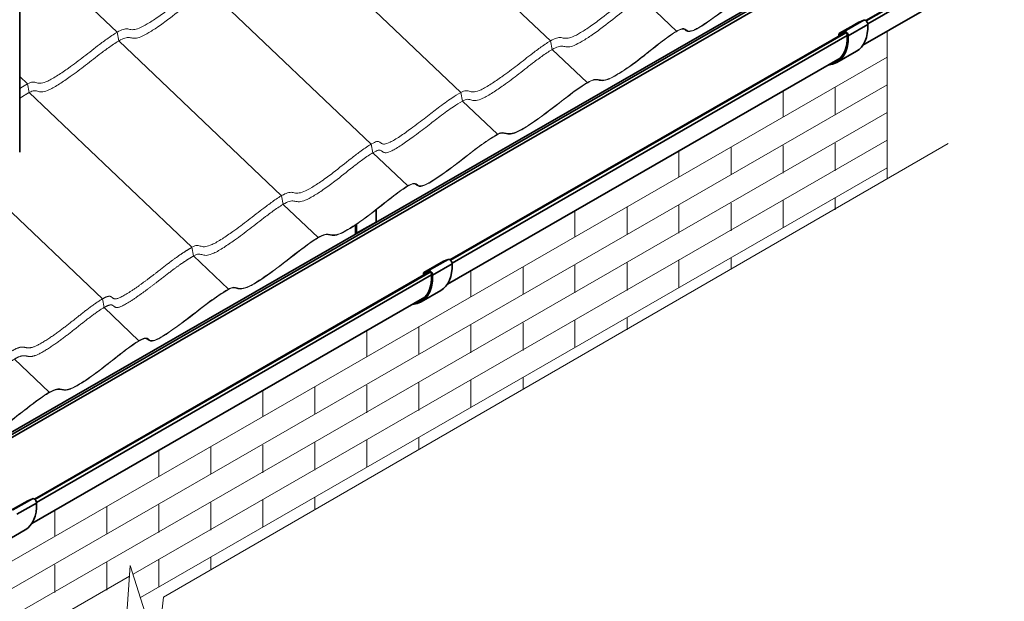
# Model space of a CAD drawing. Units: millimetres. Extents: x 20856 to 27156, y 31641 to 36096.
# Drawn here: x 22854 to 24278, y 32778 to 33620 of the extents above; entities that cross this region are included whole.
import ezdxf

# ---------------------------------------------------------------- set-up
doc = ezdxf.new("R2010")
doc.units = ezdxf.units.MM
doc.layers.add('Visible', color=7, linetype='Continuous', lineweight=35, true_color=0x22346e)
doc.layers.add('ВИД', color=253, linetype='Continuous', lineweight=15)

msp = doc.modelspace()

# ---------------------------------------------------------------- linework, layer by layer
at = {"layer": 'Visible', "extrusion": (-0.707107, -0.407196, 0.578093)}
for p, q in [((22853.9, 33428.2), (22853.9, 33912.2)), ((24171.8, 33788.7), (21928.3, 32497.1)), ((24174.4, 33786.9), (21931.2, 32495.2)), ((24176.1, 33783.3), (21933, 32491.6)), ((24268.6, 33728.3), (24077.5, 33618.3)), ((24272.8, 33730), (24078.1, 33617.8)), ((24277.8, 33727.5), (24080.3, 33613.7)), ((24262.1, 33691.5), (24073.4, 33582.8)), ((24046.3, 33602.8), (24074.6, 33619.1)), ((24067.8, 33616.3), (24074.6, 33619.1)), ((24039.3, 33599.9), (24067.6, 33616.2)), ((24039.5, 33600), (24067.8, 33616.3)), ((24052.1, 33596.5), (24080.4, 33612.8)), ((24047.5, 33601.1), (23476.2, 33272.4)), ((24048.6, 33600.8), (23477, 33271.7)), ((24050.7, 33596.7), (23479.2, 33267.6)), ((24038.7, 33598.5), (24038.7, 33596.5)), ((24038.9, 33596.4), (24038.7, 33596.5)), ((24046.3, 33602.8), (24039.5, 33600)), ((24040.1, 33597.7), (24042.4, 33599.1)), ((24040.1, 33597.7), (24040.1, 33597.1)), ((24047.2, 33601), (24040.4, 33598.2)), ((24040.5, 33564), (23472.6, 33237.2)), ((24035.8, 33557.7), (24064, 33574)), ((23369.3, 33344.6), (23369.4, 33327)), ((23339.7, 33311.6), (23339.6, 33322.8)), ((23341.1, 33310.7), (23341, 33323.7)), ((23341.1, 33310.7), (23369.4, 33327)), ((23438.3, 33253.8), (23466.6, 33270.1)), ((23438.4, 33253.9), (23466.7, 33270.2)), ((23445.2, 33256.7), (23473.5, 33273)), ((23451.1, 33250.4), (23479.4, 33266.7)), ((23466.7, 33270.2), (23473.5, 33273)), ((23445.2, 33254.5), (22875.2, 32926.2)), ((23447.5, 33254.7), (22876, 32925.6)), ((23449.7, 33250.6), (22878.2, 32921.5)), ((23437.7, 33252.4), (23437.7, 33250.4)), ((23437.8, 33250.3), (23437.7, 33250.4)), ((23445.2, 33256.7), (23438.4, 33253.9)), ((23439.1, 33251.6), (23441.4, 33252.9)), ((23439.1, 33251.6), (23439.1, 33251)), ((23446.2, 33254.9), (23439.3, 33252.1)), ((23434.7, 33211.6), (23463, 33227.9)), ((23440, 33218.4), (22871.6, 32891)), ((22837.3, 32907.7), (22865.6, 32924)), ((22837.4, 32907.7), (22865.7, 32924)), ((22844.2, 32910.6), (22872.5, 32926.8)), ((22850, 32904.3), (22878.3, 32920.5)), ((22865.7, 32924), (22872.5, 32926.8)), ((22833.7, 32865.5), (22862, 32881.8))]:
    msp.add_line(p, q, dxfattribs=at)
at = {"layer": 'Visible', "extrusion": (3.25096e-16, -4.35808e-17, -1)}
for centre in [(24076.9, 33614.6), (24048.6, 33598.4), (23475.8, 33268.5), (23447.5, 33252.2), (22874.8, 32922.4)]:
    msp.add_ellipse(centre, major_axis=(-2.5, 4.33), ratio=0.578093, start_param=0.076227, end_param=2.314439, dxfattribs=at)
at = {"layer": 'Visible', "extrusion": (3.07613e-16, -1.32194e-17, -1)}
for centre, end_param in [((24024.7, 33642.3), 3.141593), ((23996.4, 33626), 3.430005), ((23423.7, 33296.2), 3.141593), ((23395.4, 33279.9), 3.430005), ((22822.6, 32950), 3.141593)]:
    msp.add_ellipse(centre, major_axis=(-39.3, 68.3), ratio=0.578093, start_param=2.314439, end_param=end_param, dxfattribs=at)
at = {"layer": 'Visible', "extrusion": (-2.23649e-18, 1.03884e-16, -1)}
for centre in [(23996.4, 33626), (23395.4, 33279.9)]:
    msp.add_ellipse(centre, major_axis=(-38.3, 66.6), ratio=0.578093, start_param=2.314439, end_param=3.32261, dxfattribs=at)
at = {"layer": 'Visible', "extrusion": (2.2529e-16, 1.29736e-16, -1)}
for centre, start_param in [((24040.8, 33597.3), -0.787332), ((23468.1, 33267.5), 0), ((23439.8, 33251.2), -0.787332), ((22867, 32921.4), 0)]:
    msp.add_ellipse(centre, major_axis=(-1.5, 2.6), ratio=0.578093, start_param=start_param, end_param=0.076227, dxfattribs=at)
at = {"layer": 'Visible', "extrusion": (3.18514e-17, 1.8342e-17, -1)}
for centre in [(24040.8, 33597.3), (23439.8, 33251.2)]:
    msp.add_ellipse(centre, major_axis=(-0.499, 0.867), ratio=0.578093, start_param=-0.787332, end_param=0.076227, dxfattribs=at)
at = {"layer": 'Visible', "extrusion": (1.50193e-16, 8.64906e-17, -1)}
for centre in [(24048.6, 33598.4), (23447.5, 33252.2)]:
    msp.add_ellipse(centre, major_axis=(-1.5, 2.6), ratio=0.578093, start_param=0.076227, end_param=2.314439, dxfattribs=at)
at = {"layer": 'Visible'}
msp.add_ellipse((23423.7, 33296.2), major_axis=(-38.3, 66.6), ratio=0.578093, start_param=0.793671, end_param=0.795066, dxfattribs=at)
at = {"layer": 'Visible', "extrusion": (1.08924e-16, -2.15496e-16, -1)}
msp.add_ellipse((23395.4, 33279.9), major_axis=(-39.3, 68.3), ratio=0.578093, start_param=-0.819665, end_param=-0.793671, dxfattribs=at)
at = {"layer": 'Visible', "extrusion": (1.05347e-16, 9.07145e-17, -1)}
msp.add_ellipse((23395.4, 33279.9), major_axis=(-38.3, 66.6), ratio=0.578093, start_param=-0.795066, end_param=-0.793671, dxfattribs=at)
at = {"layer": 'ВИД', "extrusion": (-0.707107, -0.407196, 0.578093)}
for p, q in [((23621.6, 33589), (23386.2, 33813)), ((23491.9, 33514.4), (23256.5, 33738.3)), ((22995, 33601.6), (22910.9, 33681.5)), ((23362.3, 33439.7), (23126.9, 33663.7)), ((23803.9, 33603.2), (23753.5, 33651.2)), ((22997.4, 33589.1), (22995, 33601.6)), ((24108.2, 33603.5), (24108.2, 33389.2)), ((23232.7, 33365.1), (22997.4, 33589.1)), ((23624, 33576.6), (23621.6, 33589)), ((23674.4, 33528.6), (23624, 33576.6)), ((22590.3, 32691.5), (24108.2, 33565.6)), ((22865.3, 33526.9), (22853.9, 33537.7)), ((22566.6, 32637.8), (24108.2, 33525.6)), ((22867.7, 33514.4), (22865.3, 33526.9)), ((23103.1, 33290.5), (22867.7, 33514.4)), ((23494.3, 33501.9), (23491.9, 33514.4)), ((23544.7, 33453.9), (23494.3, 33501.9)), ((22562.4, 32595.4), (24108.2, 33485.6)), ((23544.7, 33453.9), (23544.5, 33453.3)), ((22973.5, 33215.8), (22738.1, 33439.8)), ((23017.9, 32817.7), (24108.2, 33445.6)), ((23364.7, 33427.2), (23362.3, 33439.7)), ((23415.1, 33379.2), (23364.7, 33427.2)), ((23028.6, 32783.9), (24108.2, 33405.6)), ((23235.1, 33352.6), (23232.7, 33365.1)), ((23285.6, 33304.6), (23235.1, 33352.6)), ((23105.5, 33278), (23103.1, 33290.5)), ((23155.9, 33230), (23105.5, 33278)), ((22975.9, 33203.3), (22973.5, 33215.8)), ((23026.3, 33155.4), (22975.9, 33203.3)), ((22896.7, 33080.7), (22846.3, 33128.7)), ((22562.4, 32555.4), (23012.7, 32814.7))]:
    msp.add_line(p, q, dxfattribs=at)
at = {"layer": 'ВИД', "ltscale": 10}
for p, q in [((24033.1, 33522.3), (24033.1, 33482.3)), ((23957.8, 33516.6), (23957.8, 33478.9)), ((23882.7, 33435.7), (23882.7, 33395.7)), ((23957.8, 33437.7), (23957.8, 33397.7)), ((24033.1, 33441.1), (24033.1, 33401.1)), ((23807.3, 33429.9), (23807.3, 33392.3)), ((24033.1, 33362.3), (24033.1, 33344.5)), ((23732.2, 33349.1), (23732.2, 33309.1)), ((23807.3, 33351.1), (23807.3, 33311.1)), ((23882.7, 33354.5), (23882.7, 33314.5)), ((23957.8, 33358.9), (23957.8, 33318.9)), ((23656.9, 33343.3), (23656.9, 33305.7)), ((23581.8, 33262.4), (23581.8, 33222.4)), ((23656.9, 33264.5), (23656.9, 33224.5)), ((23732.2, 33267.9), (23732.2, 33227.9)), ((23807.3, 33272.3), (23807.3, 33232.3)), ((23882.7, 33275.7), (23882.7, 33258.7)), ((23506.4, 33256.6), (23506.4, 33219)), ((23506.4, 33177.8), (23506.4, 33137.8)), ((23581.8, 33181.2), (23581.8, 33141.2)), ((23656.9, 33185.7), (23656.9, 33145.7)), ((23732.2, 33189.1), (23732.2, 33171.3)), ((23356, 33170), (23356, 33132.4)), ((23431.3, 33175.8), (23431.3, 33135.8)), ((23356, 33091.2), (23356, 33051.2)), ((23431.3, 33094.6), (23431.3, 33054.6)), ((23506.4, 33099), (23506.4, 33059)), ((23581.8, 33102.4), (23581.8, 33085.4)), ((23205.5, 33083.3), (23205.5, 33045.7)), ((23280.9, 33089.1), (23280.9, 33049.1)), ((23280.9, 33007.9), (23280.9, 32967.9)), ((23356, 33012.4), (23356, 32972.4)), ((23431.3, 33015.8), (23431.3, 32998)), ((23055, 32996.7), (23055, 32959.1)), ((23130.4, 33002.5), (23130.4, 32962.5)), ((23205.5, 33004.5), (23205.5, 32964.5)), ((23130.4, 32921.3), (23130.4, 32881.3)), ((23205.5, 32925.7), (23205.5, 32885.7)), ((23280.9, 32929.1), (23280.9, 32912.1)), ((22904.6, 32910.1), (22904.6, 32872.4)), ((22979.9, 32915.8), (22979.9, 32875.8)), ((23055, 32917.9), (23055, 32877.9)), ((23055, 32839.1), (23055, 32799.1)), ((23130.4, 32842.5), (23130.4, 32824.7)), ((22904.6, 32831.2), (22904.6, 32791.2)), ((22979.9, 32834.6), (22979.9, 32794.6))]:
    msp.add_line(p, q, dxfattribs=at)
at = {"layer": 'ВИД'}
msp.add_lwpolyline([(21711.2, 31999.8), (23008.4, 32753.5), (23013.9, 32830.3), (23053.4, 32705.6), (23061.8, 32784.6), (24196.6, 33440.6)], dxfattribs=at)
for points, knots in [([(22865.3, 33526.9), (22868.3, 33528.6), (22870.6, 33529.4), (22872.6, 33529.5), (22874.8, 33529.6), (22876.5, 33528.9), (22878.7, 33528.3), (22880.4, 33527.9), (22882.5, 33527.6), (22885.2, 33528), (22887.7, 33528.3), (22890.8, 33529.3), (22894.5, 33531), (22898.8, 33532.9), (22903.9, 33535.9), (22909.2, 33539.3), (22914.3, 33542.5), (22919.5, 33546.1), (22924.6, 33549.7), (22932.2, 33555.2), (22939.5, 33560.7), (22946.6, 33566.2), (22954.4, 33572.2), (22962, 33578.2), (22969.3, 33583.8), (22974.1, 33587.4), (22978.8, 33590.9), (22983.4, 33594.1), (22988.5, 33597.7), (22993.4, 33600.8), (22997.4, 33602.9), (23000.5, 33604.6), (23003.2, 33605.6), (23005.4, 33606.1), (23007.8, 33606.6), (23009.7, 33606.4), (23011.6, 33606), (23013.7, 33605.6), (23015.7, 33605), (23018.7, 33605.3), (23020.9, 33605.5), (23023.6, 33606.1), (23026.8, 33607.5), (23030.2, 33608.9), (23034.2, 33611), (23038.5, 33613.5), (23043.1, 33616.2), (23048, 33619.5), (23052.8, 33622.8), (23058.5, 33626.7), (23064.1, 33630.8), (23069.4, 33634.9), (23078.5, 33641.8), (23086.9, 33648.6), (23095.4, 33655.3), (23099.6, 33658.6), (23103.9, 33661.9), (23108.1, 33665.1), (23113.3, 33668.9), (23118.4, 33672.5), (23122.8, 33675.2), (23125.9, 33677.1), (23128.7, 33678.5), (23130.8, 33679.2), (23133.1, 33680), (23134.6, 33680.1), (23135.8, 33679.6), (23137.2, 33679.2), (23138.1, 33678), (23139.3, 33677.2), (23140.4, 33676.5), (23141.7, 33676), (23143.7, 33676.2), (23145.7, 33676.4), (23148.4, 33677.3), (23151.8, 33678.9), (23155.7, 33680.8), (23160.5, 33683.7), (23165.7, 33687.2), (23171, 33690.7), (23176.6, 33694.7), (23182.1, 33698.7), (23189.6, 33704.1), (23196.8, 33709.6), (23203.4, 33714.8), (23209.9, 33719.7), (23215.8, 33724.4), (23221.4, 33728.6), (23228.4, 33733.9), (23234.7, 33738.5), (23241.1, 33742.8), (23245.4, 33745.6), (23249.7, 33748.3), (23254.1, 33750.8)], [0, 0, 0, 0, 0.030856, 0.030856, 0.030856, 0.066257, 0.066257, 0.066257, 0.095436, 0.095436, 0.095436, 0.122155, 0.122155, 0.122155, 0.153471, 0.153471, 0.153471, 0.182659, 0.182659, 0.182659, 0.226112, 0.226112, 0.226112, 0.27448, 0.27448, 0.27448, 0.305663, 0.305663, 0.305663, 0.340307, 0.340307, 0.340307, 0.366849, 0.366849, 0.366849, 0.397207, 0.397207, 0.397207, 0.431165, 0.431165, 0.431165, 0.456956, 0.456956, 0.456956, 0.483322, 0.483322, 0.483322, 0.511522, 0.511522, 0.511522, 0.54526, 0.54526, 0.54526, 0.602103, 0.602103, 0.602103, 0.630145, 0.630145, 0.630145, 0.663734, 0.663734, 0.663734, 0.687671, 0.687671, 0.687671, 0.713096, 0.713096, 0.713096, 0.741923, 0.741923, 0.741923, 0.765765, 0.765765, 0.765765, 0.790042, 0.790042, 0.790042, 0.818102, 0.818102, 0.818102, 0.846452, 0.846452, 0.846452, 0.884839, 0.884839, 0.884839, 0.921854, 0.921854, 0.921854, 0.968459, 0.968459, 0.968459, 1, 1, 1, 1]), ([(22867.7, 33514.4), (22870.7, 33516.2), (22873, 33516.9), (22874.9, 33517), (22877.2, 33517.1), (22878.9, 33516.4), (22881.1, 33515.9), (22882.8, 33515.4), (22884.9, 33515.1), (22887.6, 33515.5), (22890.1, 33515.8), (22893.2, 33516.8), (22896.9, 33518.5), (22901.2, 33520.5), (22906.3, 33523.4), (22911.6, 33526.8), (22916.7, 33530), (22921.9, 33533.6), (22927, 33537.3), (22934.6, 33542.7), (22941.9, 33548.2), (22949, 33553.7), (22956.8, 33559.8), (22964.4, 33565.7), (22971.7, 33571.3), (22976.5, 33574.9), (22981.2, 33578.4), (22985.8, 33581.6), (22990.9, 33585.2), (22995.8, 33588.3), (22999.8, 33590.5), (23002.9, 33592.1), (23005.6, 33593.1), (23007.7, 33593.6), (23010.2, 33594.1), (23012.1, 33593.9), (23014, 33593.6), (23016.1, 33593.1), (23018.1, 33592.6), (23021.1, 33592.8), (23023.3, 33593), (23026, 33593.7), (23029.2, 33595), (23032.6, 33596.4), (23036.6, 33598.5), (23040.9, 33601), (23045.5, 33603.8), (23050.4, 33607), (23055.2, 33610.3), (23060.9, 33614.3), (23066.5, 33618.4), (23071.8, 33622.4), (23080.8, 33629.3), (23089.3, 33636.1), (23097.8, 33642.8), (23102, 33646.1), (23106.3, 33649.4), (23110.5, 33652.6), (23115.7, 33656.4), (23120.8, 33660), (23125.2, 33662.7), (23128.3, 33664.6), (23131, 33666), (23133.2, 33666.7), (23135.4, 33667.5), (23137, 33667.6), (23138.2, 33667.2), (23139.6, 33666.7), (23140.5, 33665.6), (23141.7, 33664.7), (23142.8, 33664), (23144.1, 33663.5), (23146.1, 33663.7), (23148.1, 33663.9), (23150.8, 33664.8), (23154.2, 33666.5), (23158.1, 33668.4), (23162.9, 33671.3), (23168.1, 33674.7), (23173.4, 33678.2), (23179, 33682.2), (23184.5, 33686.2), (23192, 33691.6), (23199.2, 33697.1), (23205.8, 33702.3), (23212.3, 33707.3), (23218.2, 33711.9), (23223.8, 33716.1), (23230.7, 33721.4), (23237.1, 33726.1), (23243.5, 33730.3), (23247.8, 33733.1), (23252.1, 33735.8), (23256.5, 33738.3)], [0, 0, 0, 0, 0.030856, 0.030856, 0.030856, 0.066257, 0.066257, 0.066257, 0.095436, 0.095436, 0.095436, 0.122155, 0.122155, 0.122155, 0.153471, 0.153471, 0.153471, 0.182659, 0.182659, 0.182659, 0.226112, 0.226112, 0.226112, 0.27448, 0.27448, 0.27448, 0.305663, 0.305663, 0.305663, 0.340307, 0.340307, 0.340307, 0.366849, 0.366849, 0.366849, 0.397207, 0.397207, 0.397207, 0.431165, 0.431165, 0.431165, 0.456956, 0.456956, 0.456956, 0.483322, 0.483322, 0.483322, 0.511522, 0.511522, 0.511522, 0.54526, 0.54526, 0.54526, 0.602103, 0.602103, 0.602103, 0.630145, 0.630145, 0.630145, 0.663734, 0.663734, 0.663734, 0.687671, 0.687671, 0.687671, 0.713096, 0.713096, 0.713096, 0.741923, 0.741923, 0.741923, 0.765765, 0.765765, 0.765765, 0.790042, 0.790042, 0.790042, 0.818102, 0.818102, 0.818102, 0.846452, 0.846452, 0.846452, 0.884839, 0.884839, 0.884839, 0.921854, 0.921854, 0.921854, 0.968459, 0.968459, 0.968459, 1, 1, 1, 1]), ([(23491.9, 33514.4), (23494.9, 33516.1), (23497.2, 33516.9), (23499.2, 33517), (23501.4, 33517.1), (23503.2, 33516.4), (23505.3, 33515.8), (23507.1, 33515.3), (23509.1, 33515), (23511.8, 33515.4), (23514.3, 33515.8), (23517.4, 33516.8), (23521.1, 33518.4), (23525.4, 33520.4), (23530.5, 33523.3), (23535.8, 33526.8), (23540.9, 33530), (23546.1, 33533.6), (23551.2, 33537.2), (23558.8, 33542.6), (23566.1, 33548.2), (23573.2, 33553.6), (23581, 33559.7), (23588.6, 33565.6), (23595.9, 33571.2), (23600.7, 33574.9), (23605.4, 33578.4), (23610, 33581.6), (23615.1, 33585.1), (23620, 33588.3), (23624, 33590.4), (23627.2, 33592), (23629.8, 33593.1), (23632, 33593.6), (23634.4, 33594.1), (23636.3, 33593.9), (23638.2, 33593.5), (23640.3, 33593.1), (23642.4, 33592.5), (23645.3, 33592.8), (23647.5, 33592.9), (23650.2, 33593.6), (23653.5, 33595), (23656.8, 33596.3), (23660.8, 33598.4), (23665.1, 33601), (23669.7, 33603.7), (23674.6, 33606.9), (23679.4, 33610.3), (23685.1, 33614.2), (23690.7, 33618.3), (23696, 33622.4), (23705.1, 33629.2), (23713.5, 33636.1), (23722, 33642.8), (23726.2, 33646.1), (23730.5, 33649.4), (23734.8, 33652.5), (23739.9, 33656.3), (23745, 33660), (23749.4, 33662.6), (23752.5, 33664.5), (23755.3, 33665.9), (23757.4, 33666.7), (23759.7, 33667.5), (23761.3, 33667.5), (23762.5, 33667.1), (23763.8, 33666.6), (23764.7, 33665.5), (23765.9, 33664.7), (23767, 33664), (23768.3, 33663.5), (23770.3, 33663.7), (23772.3, 33663.9), (23775, 33664.8), (23778.4, 33666.4), (23782.3, 33668.3), (23787.1, 33671.2), (23792.3, 33674.7), (23797.6, 33678.1), (23803.2, 33682.1), (23808.7, 33686.1), (23816.2, 33691.6), (23823.4, 33697.1), (23830.1, 33702.2), (23836.5, 33707.2), (23842.4, 33711.9), (23848, 33716.1), (23855, 33721.4), (23861.4, 33726), (23867.7, 33730.2), (23872, 33733.1), (23876.4, 33735.8), (23880.8, 33738.3)], [0, 0, 0, 0, 0.030856, 0.030856, 0.030856, 0.066257, 0.066257, 0.066257, 0.095436, 0.095436, 0.095436, 0.122155, 0.122155, 0.122155, 0.153471, 0.153471, 0.153471, 0.182659, 0.182659, 0.182659, 0.226112, 0.226112, 0.226112, 0.27448, 0.27448, 0.27448, 0.305663, 0.305663, 0.305663, 0.340307, 0.340307, 0.340307, 0.366849, 0.366849, 0.366849, 0.397207, 0.397207, 0.397207, 0.431165, 0.431165, 0.431165, 0.456956, 0.456956, 0.456956, 0.483322, 0.483322, 0.483322, 0.511522, 0.511522, 0.511522, 0.54526, 0.54526, 0.54526, 0.602103, 0.602103, 0.602103, 0.630145, 0.630145, 0.630145, 0.663734, 0.663734, 0.663734, 0.687671, 0.687671, 0.687671, 0.713096, 0.713096, 0.713096, 0.741923, 0.741923, 0.741923, 0.765765, 0.765765, 0.765765, 0.790042, 0.790042, 0.790042, 0.818102, 0.818102, 0.818102, 0.846452, 0.846452, 0.846452, 0.884839, 0.884839, 0.884839, 0.921854, 0.921854, 0.921854, 0.968459, 0.968459, 0.968459, 1, 1, 1, 1]), ([(23494.3, 33501.9), (23497.3, 33503.6), (23499.6, 33504.4), (23501.6, 33504.5), (23503.8, 33504.6), (23505.6, 33503.9), (23507.7, 33503.3), (23509.4, 33502.9), (23511.5, 33502.5), (23514.2, 33502.9), (23516.7, 33503.3), (23519.8, 33504.3), (23523.5, 33506), (23527.8, 33507.9), (23532.9, 33510.8), (23538.2, 33514.3), (23543.3, 33517.5), (23548.5, 33521.1), (23553.6, 33524.7), (23561.2, 33530.1), (23568.5, 33535.7), (23575.6, 33541.2), (23583.4, 33547.2), (23591, 33553.1), (23598.3, 33558.7), (23603.1, 33562.4), (23607.8, 33565.9), (23612.4, 33569.1), (23617.5, 33572.6), (23622.4, 33575.8), (23626.4, 33577.9), (23629.5, 33579.6), (23632.2, 33580.6), (23634.4, 33581.1), (23636.8, 33581.6), (23638.7, 33581.4), (23640.6, 33581), (23642.7, 33580.6), (23644.7, 33580), (23647.7, 33580.3), (23649.9, 33580.5), (23652.6, 33581.1), (23655.8, 33582.5), (23659.2, 33583.8), (23663.2, 33585.9), (23667.5, 33588.5), (23672.1, 33591.2), (23677, 33594.5), (23681.8, 33597.8), (23687.5, 33601.7), (23693.1, 33605.8), (23698.4, 33609.9), (23707.5, 33616.7), (23715.9, 33623.6), (23724.4, 33630.3), (23728.6, 33633.6), (23732.9, 33636.9), (23737.1, 33640.1), (23742.3, 33643.8), (23747.4, 33647.5), (23751.8, 33650.1), (23754.9, 33652.1), (23757.7, 33653.5), (23759.8, 33654.2), (23762.1, 33655), (23763.6, 33655), (23764.9, 33654.6), (23766.2, 33654.1), (23767.1, 33653), (23768.3, 33652.2), (23769.4, 33651.5), (23770.7, 33651), (23772.7, 33651.2), (23774.7, 33651.4), (23777.4, 33652.3), (23780.8, 33653.9), (23784.7, 33655.8), (23789.5, 33658.7), (23794.7, 33662.2), (23800, 33665.7), (23805.6, 33669.6), (23811.1, 33673.7), (23818.6, 33679.1), (23825.8, 33684.6), (23832.4, 33689.8), (23838.9, 33694.7), (23844.8, 33699.4), (23850.4, 33703.6), (23857.4, 33708.9), (23863.8, 33713.5), (23870.1, 33717.7), (23874.4, 33720.6), (23878.7, 33723.3), (23883.1, 33725.8)], [0, 0, 0, 0, 0.030856, 0.030856, 0.030856, 0.066257, 0.066257, 0.066257, 0.095436, 0.095436, 0.095436, 0.122155, 0.122155, 0.122155, 0.153471, 0.153471, 0.153471, 0.182659, 0.182659, 0.182659, 0.226112, 0.226112, 0.226112, 0.27448, 0.27448, 0.27448, 0.305663, 0.305663, 0.305663, 0.340307, 0.340307, 0.340307, 0.366849, 0.366849, 0.366849, 0.397207, 0.397207, 0.397207, 0.431165, 0.431165, 0.431165, 0.456956, 0.456956, 0.456956, 0.483322, 0.483322, 0.483322, 0.511522, 0.511522, 0.511522, 0.54526, 0.54526, 0.54526, 0.602103, 0.602103, 0.602103, 0.630145, 0.630145, 0.630145, 0.663734, 0.663734, 0.663734, 0.687671, 0.687671, 0.687671, 0.713096, 0.713096, 0.713096, 0.741923, 0.741923, 0.741923, 0.765765, 0.765765, 0.765765, 0.790042, 0.790042, 0.790042, 0.818102, 0.818102, 0.818102, 0.846452, 0.846452, 0.846452, 0.884839, 0.884839, 0.884839, 0.921854, 0.921854, 0.921854, 0.968459, 0.968459, 0.968459, 1, 1, 1, 1]), ([(23544.5, 33453.3), (23546.1, 33454.1), (23547.5, 33454.8), (23550.2, 33455.7), (23551.3, 33455.8), (23554.2, 33455.7), (23556, 33454.9), (23560.5, 33453.9), (23562.9, 33453.8), (23570.8, 33455.7), (23576.1, 33458.2), (23593.9, 33468.6), (23608.6, 33479.4), (23633.1, 33498), (23646.4, 33508.7), (23664.5, 33521.8), (23670.4, 33525.8), (23677.8, 33529.9), (23680.9, 33531.5), (23688.5, 33533.4), (23690.9, 33531.9), (23696.8, 33531.3), (23699.8, 33531.5), (23708, 33534.5), (23713.9, 33537.2), (23738.4, 33553.1), (23751.8, 33563.6), (23768.8, 33577), (23777.9, 33584.4), (23792.8, 33595.5), (23798.6, 33599.5), (23806.1, 33603.9), (23808.3, 33605), (23811.8, 33606.1), (23813.2, 33606.2), (23815.3, 33605.7), (23816.1, 33605.1), (23817.9, 33603.5), (23818.9, 33602.7), (23821.9, 33602.3), (23823.8, 33602.4), (23831.3, 33605.1), (23837.3, 33608.4), (23860.6, 33624), (23876.5, 33636.3), (23904.5, 33658), (23917.3, 33667.9), (23933.4, 33677.2)], [-169.584321, -169.584321, -169.584321, -169.584321, -166.876303, -166.876303, -163.983772, -163.983772, -156.921747, -156.921747, -148.784398, -148.784398, -137.974028, -137.974028, -116.907171, -116.907171, -87.79849, -87.79849, -74.186269, -74.186269, -67.50636, -67.50636, -56.512838, -56.512838, -50.6394, -50.6394, -46.091831, -46.091831, -40.21486, -40.21486, -32.958222, -32.958222, -28.477645, -28.477645, -25.827894, -25.827894, -23.128932, -23.128932, -20.193736, -20.193736, -17.119125, -17.119125, -14.672925, -14.672925, -11.514366, -11.514366, -6.817523, -6.817523, 0, 0, 0, 0]), ([(23933.6, 33677.8), (23914.9, 33667.1), (23900.4, 33655.3), (23871.2, 33632.8), (23855.7, 33621), (23835.8, 33608.1), (23831.7, 33606.1), (23826.1, 33603.6), (23824, 33603.3), (23820.1, 33603), (23818.8, 33604.1), (23816.6, 33605.9), (23815.8, 33606.6), (23813.4, 33607), (23811.9, 33606.8), (23807.2, 33605.1), (23803.7, 33603.1), (23794.2, 33597.1), (23785.1, 33590.3), (23766.8, 33576), (23756.5, 33567.5), (23731.7, 33549), (23722.5, 33543.2), (23709.6, 33535.7), (23705.4, 33534), (23697.5, 33531.6), (23694.6, 33532.3), (23690, 33533.2), (23688.2, 33533.6), (23684, 33533), (23681.2, 33532.2), (23671, 33526.8), (23663.8, 33521.9), (23642.4, 33506.1), (23628.1, 33494.5), (23601.3, 33474.6), (23591, 33467.5), (23576.3, 33458.9), (23571.9, 33456.9), (23561.1, 33453.6), (23558.2, 33455.5), (23553.3, 33456.5), (23552, 33456.6), (23548.7, 33455.9), (23546.8, 33455.1), (23544.7, 33453.9)], [-17.138424, -17.138424, -17.138424, -17.138424, -17.027227, -17.027227, -16.9752, -16.9752, -16.943469, -16.943469, -16.891607, -16.891607, -16.765835, -16.765835, -16.675576, -16.675576, -16.585179, -16.585179, -16.437008, -16.437008, -15.980737, -15.980737, -15.340391, -15.340391, -14.627277, -14.627277, -13.70583, -13.70583, -11.663304, -11.663304, -10.442869, -10.442869, -9.5174, -9.5174, -8.383112, -8.383112, -6.440732, -6.440732, -5.053143, -5.053143, -3.994893, -3.994893, -1.753425, -1.753425, -0.883706, -0.883706, 0, 0, 0, 0]), ([(23103.1, 33290.5), (23106.1, 33292.2), (23108.4, 33292.9), (23110.3, 33293.1), (23112.5, 33293.2), (23114.3, 33292.4), (23116.5, 33291.9), (23118.2, 33291.4), (23120.3, 33291.1), (23123, 33291.5), (23125.5, 33291.9), (23128.6, 33292.9), (23132.2, 33294.5), (23136.5, 33296.5), (23141.6, 33299.4), (23147, 33302.9), (23152, 33306.1), (23157.2, 33309.6), (23162.3, 33313.3), (23169.9, 33318.7), (23177.3, 33324.3), (23184.4, 33329.7), (23192.2, 33335.8), (23199.7, 33341.7), (23207.1, 33347.3), (23211.9, 33350.9), (23216.6, 33354.4), (23221.2, 33357.7), (23226.3, 33361.2), (23231.1, 33364.4), (23235.2, 33366.5), (23238.3, 33368.1), (23240.9, 33369.2), (23243.1, 33369.6), (23245.6, 33370.2), (23247.5, 33370), (23249.4, 33369.6), (23251.4, 33369.2), (23253.5, 33368.6), (23256.4, 33368.8), (23258.6, 33369), (23261.3, 33369.7), (23264.6, 33371), (23268, 33372.4), (23272, 33374.5), (23276.3, 33377.1), (23280.9, 33379.8), (23285.8, 33383), (23290.6, 33386.3), (23296.3, 33390.3), (23301.9, 33394.4), (23307.2, 33398.5), (23316.2, 33405.3), (23324.6, 33412.1), (23333.2, 33418.8), (23337.4, 33422.2), (23341.6, 33425.4), (23345.9, 33428.6), (23351, 33432.4), (23356.2, 33436), (23360.6, 33438.7), (23363.7, 33440.6), (23366.4, 33442), (23368.6, 33442.8), (23370.8, 33443.6), (23372.4, 33443.6), (23373.6, 33443.2), (23375, 33442.7), (23375.9, 33441.6), (23377.1, 33440.8), (23378.1, 33440.1), (23379.4, 33439.6), (23381.4, 33439.8), (23383.4, 33439.9), (23386.1, 33440.8), (23389.5, 33442.5), (23393.4, 33444.4), (23398.3, 33447.3), (23403.5, 33450.7), (23408.8, 33454.2), (23414.4, 33458.2), (23419.9, 33462.2), (23427.3, 33467.7), (23434.5, 33473.2), (23441.2, 33478.3), (23447.7, 33483.3), (23453.6, 33487.9), (23459.1, 33492.1), (23466.1, 33497.4), (23472.5, 33502.1), (23478.9, 33506.3), (23483.2, 33509.2), (23487.5, 33511.8), (23491.9, 33514.4)], [0, 0, 0, 0, 0.030856, 0.030856, 0.030856, 0.066257, 0.066257, 0.066257, 0.095436, 0.095436, 0.095436, 0.122155, 0.122155, 0.122155, 0.153471, 0.153471, 0.153471, 0.182659, 0.182659, 0.182659, 0.226112, 0.226112, 0.226112, 0.27448, 0.27448, 0.27448, 0.305663, 0.305663, 0.305663, 0.340307, 0.340307, 0.340307, 0.366849, 0.366849, 0.366849, 0.397207, 0.397207, 0.397207, 0.431165, 0.431165, 0.431165, 0.456956, 0.456956, 0.456956, 0.483322, 0.483322, 0.483322, 0.511522, 0.511522, 0.511522, 0.54526, 0.54526, 0.54526, 0.602103, 0.602103, 0.602103, 0.630145, 0.630145, 0.630145, 0.663734, 0.663734, 0.663734, 0.687671, 0.687671, 0.687671, 0.713096, 0.713096, 0.713096, 0.741923, 0.741923, 0.741923, 0.765765, 0.765765, 0.765765, 0.790042, 0.790042, 0.790042, 0.818102, 0.818102, 0.818102, 0.846452, 0.846452, 0.846452, 0.884839, 0.884839, 0.884839, 0.921854, 0.921854, 0.921854, 0.968459, 0.968459, 0.968459, 1, 1, 1, 1]), ([(23105.5, 33278), (23108.5, 33279.7), (23110.8, 33280.5), (23112.7, 33280.6), (23114.9, 33280.7), (23116.7, 33280), (23118.8, 33279.4), (23120.6, 33278.9), (23122.6, 33278.6), (23125.4, 33279), (23127.9, 33279.4), (23131, 33280.4), (23134.6, 33282), (23138.9, 33284), (23144, 33286.9), (23149.4, 33290.4), (23154.4, 33293.6), (23159.6, 33297.2), (23164.7, 33300.8), (23172.3, 33306.2), (23179.7, 33311.8), (23186.7, 33317.2), (23194.6, 33323.3), (23202.1, 33329.2), (23209.5, 33334.8), (23214.3, 33338.4), (23219, 33342), (23223.6, 33345.2), (23228.7, 33348.7), (23233.5, 33351.9), (23237.6, 33354), (23240.7, 33355.6), (23243.3, 33356.7), (23245.5, 33357.2), (23248, 33357.7), (23249.9, 33357.5), (23251.8, 33357.1), (23253.8, 33356.7), (23255.9, 33356.1), (23258.8, 33356.4), (23261, 33356.5), (23263.7, 33357.2), (23267, 33358.6), (23270.4, 33359.9), (23274.3, 33362), (23278.6, 33364.6), (23283.2, 33367.3), (23288.2, 33370.5), (23292.9, 33373.9), (23298.7, 33377.8), (23304.3, 33381.9), (23309.6, 33386), (23318.6, 33392.8), (23327, 33399.7), (23335.6, 33406.4), (23339.8, 33409.7), (23344, 33413), (23348.3, 33416.1), (23353.4, 33419.9), (23358.6, 33423.6), (23363, 33426.2), (23366.1, 33428.1), (23368.8, 33429.5), (23371, 33430.3), (23373.2, 33431.1), (23374.8, 33431.1), (23376, 33430.7), (23377.4, 33430.2), (23378.3, 33429.1), (23379.5, 33428.3), (23380.5, 33427.6), (23381.8, 33427.1), (23383.8, 33427.3), (23385.8, 33427.5), (23388.5, 33428.4), (23391.9, 33430), (23395.8, 33431.9), (23400.7, 33434.8), (23405.9, 33438.3), (23411.2, 33441.7), (23416.8, 33445.7), (23422.3, 33449.7), (23429.7, 33455.2), (23436.9, 33460.7), (23443.6, 33465.8), (23450, 33470.8), (23456, 33475.4), (23461.5, 33479.7), (23468.5, 33485), (23474.9, 33489.6), (23481.3, 33493.8), (23485.6, 33496.7), (23489.9, 33499.4), (23494.3, 33501.9)], [0, 0, 0, 0, 0.030856, 0.030856, 0.030856, 0.066257, 0.066257, 0.066257, 0.095436, 0.095436, 0.095436, 0.122155, 0.122155, 0.122155, 0.153471, 0.153471, 0.153471, 0.182659, 0.182659, 0.182659, 0.226112, 0.226112, 0.226112, 0.27448, 0.27448, 0.27448, 0.305663, 0.305663, 0.305663, 0.340307, 0.340307, 0.340307, 0.366849, 0.366849, 0.366849, 0.397207, 0.397207, 0.397207, 0.431165, 0.431165, 0.431165, 0.456956, 0.456956, 0.456956, 0.483322, 0.483322, 0.483322, 0.511522, 0.511522, 0.511522, 0.54526, 0.54526, 0.54526, 0.602103, 0.602103, 0.602103, 0.630145, 0.630145, 0.630145, 0.663734, 0.663734, 0.663734, 0.687671, 0.687671, 0.687671, 0.713096, 0.713096, 0.713096, 0.741923, 0.741923, 0.741923, 0.765765, 0.765765, 0.765765, 0.790042, 0.790042, 0.790042, 0.818102, 0.818102, 0.818102, 0.846452, 0.846452, 0.846452, 0.884839, 0.884839, 0.884839, 0.921854, 0.921854, 0.921854, 0.968459, 0.968459, 0.968459, 1, 1, 1, 1]), ([(23155.7, 33229.3), (23157.2, 33230.2), (23158.6, 33230.9), (23161.4, 33231.7), (23162.4, 33231.8), (23165.4, 33231.8), (23167.2, 33231), (23171.7, 33229.9), (23174.1, 33229.9), (23181.9, 33231.8), (23187.3, 33234.3), (23205.1, 33244.7), (23219.8, 33255.5), (23244.2, 33274), (23257.5, 33284.8), (23275.6, 33297.9), (23281.6, 33301.9), (23289, 33306), (23292.1, 33307.6), (23299.7, 33309.5), (23302, 33307.9), (23308, 33307.4), (23310.9, 33307.5), (23319.2, 33310.6), (23325.1, 33313.3), (23349.5, 33329.2), (23363, 33339.7), (23379.9, 33353), (23389.1, 33360.4), (23404, 33371.6), (23409.7, 33375.6), (23417.2, 33380), (23419.5, 33381), (23423, 33382.2), (23424.3, 33382.3), (23426.5, 33381.8), (23427.2, 33381.2), (23429.1, 33379.6), (23430.1, 33378.8), (23433, 33378.4), (23435, 33378.4), (23442.4, 33381.2), (23448.4, 33384.4), (23471.7, 33400.1), (23487.6, 33412.4), (23515.6, 33434.1), (23528.5, 33444), (23544.5, 33453.3)], [-169.584321, -169.584321, -169.584321, -169.584321, -166.876303, -166.876303, -163.983772, -163.983772, -156.921747, -156.921747, -148.784398, -148.784398, -137.974028, -137.974028, -116.907171, -116.907171, -87.79849, -87.79849, -74.186269, -74.186269, -67.50636, -67.50636, -56.512838, -56.512838, -50.6394, -50.6394, -46.091831, -46.091831, -40.21486, -40.21486, -32.958222, -32.958222, -28.477645, -28.477645, -25.827894, -25.827894, -23.128932, -23.128932, -20.193736, -20.193736, -17.119125, -17.119125, -14.672925, -14.672925, -11.514366, -11.514366, -6.817523, -6.817523, 0, 0, 0, 0]), ([(23544.7, 33453.9), (23526.1, 33443.2), (23511.6, 33431.3), (23482.4, 33408.8), (23466.9, 33397.1), (23446.9, 33384.2), (23442.9, 33382.2), (23437.2, 33379.7), (23435.2, 33379.3), (23431.3, 33379.1), (23429.9, 33380.2), (23427.8, 33382), (23427, 33382.7), (23424.6, 33383.1), (23423.1, 33382.9), (23418.4, 33381.2), (23414.9, 33379.2), (23405.3, 33373.2), (23396.3, 33366.4), (23377.9, 33352.1), (23367.6, 33343.6), (23342.8, 33325.1), (23333.7, 33319.3), (23320.8, 33311.7), (23316.6, 33310.1), (23308.7, 33307.7), (23305.8, 33308.4), (23301.2, 33309.3), (23299.4, 33309.7), (23295.1, 33309.1), (23292.4, 33308.3), (23282.1, 33302.9), (23275, 33298), (23253.5, 33282.2), (23239.3, 33270.6), (23212.5, 33250.7), (23202.2, 33243.6), (23187.5, 33235), (23183, 33233), (23172.3, 33229.7), (23169.3, 33231.6), (23164.5, 33232.6), (23163.2, 33232.7), (23159.8, 33232), (23158, 33231.2), (23155.9, 33230)], [-17.138424, -17.138424, -17.138424, -17.138424, -17.027227, -17.027227, -16.9752, -16.9752, -16.943469, -16.943469, -16.891607, -16.891607, -16.765835, -16.765835, -16.675576, -16.675576, -16.585179, -16.585179, -16.437008, -16.437008, -15.980737, -15.980737, -15.340391, -15.340391, -14.627277, -14.627277, -13.70583, -13.70583, -11.663304, -11.663304, -10.442869, -10.442869, -9.5174, -9.5174, -8.383112, -8.383112, -6.440732, -6.440732, -5.053143, -5.053143, -3.994893, -3.994893, -1.753425, -1.753425, -0.883706, -0.883706, 0, 0, 0, 0]), ([(22766.9, 33005.4), (22768.5, 33006.3), (22770, 33007), (22772.8, 33007.9), (22774, 33008), (22777, 33008), (22778.8, 33007.2), (22783.3, 33006.1), (22785.7, 33006.1), (22793.3, 33008), (22798.5, 33010.4), (22818.1, 33022), (22834.9, 33034.5), (22858.5, 33052.6), (22871, 33062.7), (22887.7, 33074.5), (22893.4, 33078.5), (22900.8, 33082.4), (22903.9, 33083.9), (22911.3, 33085.6), (22913.7, 33084.1), (22919.6, 33083.6), (22922.5, 33083.8), (22930.5, 33086.8), (22936.4, 33089.5), (22960.9, 33105.4), (22974.1, 33115.8), (22991.2, 33129.2), (23000.3, 33136.6), (23015.2, 33147.7), (23021, 33151.7), (23027.8, 33155.7), (23030.3, 33157), (23034.4, 33158.4), (23035.8, 33158.5), (23038.1, 33158), (23038.9, 33157.3), (23040.7, 33155.8), (23041.7, 33155), (23044.5, 33154.6), (23046.4, 33154.6), (23053.6, 33157.3), (23059.5, 33160.5), (23082.8, 33176.1), (23098.7, 33188.4), (23126.6, 33210), (23139.5, 33220), (23155.7, 33229.3)], [-318.786273, -318.786273, -318.786273, -318.786273, -312.27257, -312.27257, -305.315962, -305.315962, -288.669794, -288.669794, -270.148407, -270.148407, -246.705687, -246.705687, -197.975309, -197.975309, -140.233901, -140.233901, -114.152073, -114.152073, -101.164999, -101.164999, -80.189778, -80.189778, -69.049483, -69.049483, -60.680225, -60.680225, -50.141336, -50.141336, -37.561774, -37.561774, -29.683178, -29.683178, -26.263441, -26.263441, -23.419966, -23.419966, -20.351434, -20.351434, -17.205321, -17.205321, -14.737738, -14.737738, -11.563377, -11.563377, -6.85802, -6.85802, 0, 0, 0, 0]), ([(23155.9, 33230), (23145.9, 33224.2), (23137.3, 33218.3), (23118.8, 33204.6), (23108.5, 33196.4), (23089.7, 33182.1), (23078.8, 33173.9), (23062.2, 33162.8), (23057.2, 33159.8), (23050.1, 33156.5), (23047.9, 33155.8), (23043.8, 33155.2), (23042.4, 33155.8), (23040.2, 33157.4), (23039.4, 33158.4), (23037.1, 33159.2), (23035.8, 33159.3), (23032.1, 33158.4), (23029.7, 33157.3), (23017.4, 33150.2), (23005.1, 33140.7), (22985.1, 33124.9), (22975.2, 33116.9), (22954.2, 33101.5), (22945, 33095.3), (22932.2, 33088.1), (22928.1, 33086.2), (22918.4, 33083.5), (22915.6, 33085.2), (22910.2, 33085.8), (22908.2, 33085.7), (22902.2, 33083.8), (22898.2, 33081.8), (22883.5, 33072.5), (22871.6, 33063.4), (22853.7, 33049.5), (22845.3, 33042.9), (22829.2, 33030.9), (22816.7, 33021.8), (22800.5, 33012.1), (22795.8, 33009.7), (22783.9, 33005.7), (22781, 33007.8), (22776.1, 33008.8), (22774.7, 33008.9), (22771.3, 33008.2), (22769.4, 33007.4), (22767.1, 33006.1)], [-55.393194, -55.393194, -55.393194, -55.393194, -52.092228, -52.092228, -48.332556, -48.332556, -46.036203, -46.036203, -44.463538, -44.463538, -43.180145, -43.180145, -41.401536, -41.401536, -39.647551, -39.647551, -38.35865, -38.35865, -37.027989, -37.027989, -33.564634, -33.564634, -30.209773, -30.209773, -27.205808, -27.205808, -24.937709, -24.937709, -20.681095, -20.681095, -18.558224, -18.558224, -16.267577, -16.267577, -12.194176, -12.194176, -9.288051, -9.288051, -6.54648, -6.54648, -5.076846, -5.076846, -2.083346, -2.083346, -1.003729, -1.003729, 0, 0, 0, 0])]:
    msp.add_open_spline(points, degree=3, knots=knots, dxfattribs=at)
for points in [[(22853.9, 33519.9), (22856.2, 33521.4), (22858.4, 33522.8), (22860.7, 33524.2), (22863, 33525.6), (22865.3, 33526.9)], [(22853.9, 33505.9), (22856.7, 33507.7), (22859.4, 33509.5), (22862.1, 33511.2), (22864.9, 33512.8), (22867.7, 33514.4)], [(22714.2, 33066.5), (22716.3, 33067.7), (22719.9, 33069.4), (22723.9, 33069.9), (22727.6, 33067.8), (22734.2, 33066.3), (22747.1, 33071.5), (22765.1, 33083.1), (22782.6, 33095.8), (22799, 33108.5), (22814.6, 33120.7), (22829.8, 33132.2), (22844.8, 33142.5), (22855.8, 33147.4), (22861.4, 33145.8), (22867.2, 33143.8), (22878.2, 33147.1), (22895.8, 33158.1), (22912.8, 33170.1), (22928.3, 33182.1), (22943.1, 33194.1), (22958.2, 33205.8), (22974.2, 33217.1), (22984.8, 33221.7), (22987.5, 33217.7), (22991, 33213.8), (23003.3, 33218.9), (23023.3, 33232.4), (23042.9, 33247), (23060.5, 33260.7), (23075.5, 33272.4), (23086.5, 33280.2), (23094.7, 33285.5), (23100.3, 33288.8), (23103.1, 33290.5)], [(22716.6, 33054.1), (22718.7, 33055.2), (22722.3, 33056.9), (22726.3, 33057.4), (22730, 33055.3), (22736.6, 33053.9), (22749.4, 33059), (22767.4, 33070.6), (22785, 33083.3), (22801.4, 33096), (22817, 33108.2), (22832.2, 33119.7), (22847.2, 33130), (22858.2, 33134.9), (22863.8, 33133.3), (22869.6, 33131.3), (22880.6, 33134.6), (22898.2, 33145.6), (22915.2, 33157.6), (22930.7, 33169.7), (22945.5, 33181.6), (22960.6, 33193.4), (22976.6, 33204.6), (22987.2, 33209.2), (22989.9, 33205.2), (22993.4, 33201.3), (23005.7, 33206.4), (23025.7, 33219.9), (23045.2, 33234.5), (23062.9, 33248.2), (23077.9, 33259.9), (23088.9, 33267.7), (23097.1, 33273), (23102.7, 33276.4), (23105.5, 33278)]]:
    msp.add_open_spline(points, degree=5, dxfattribs=at)

doc.saveas('drawing.dxf')
